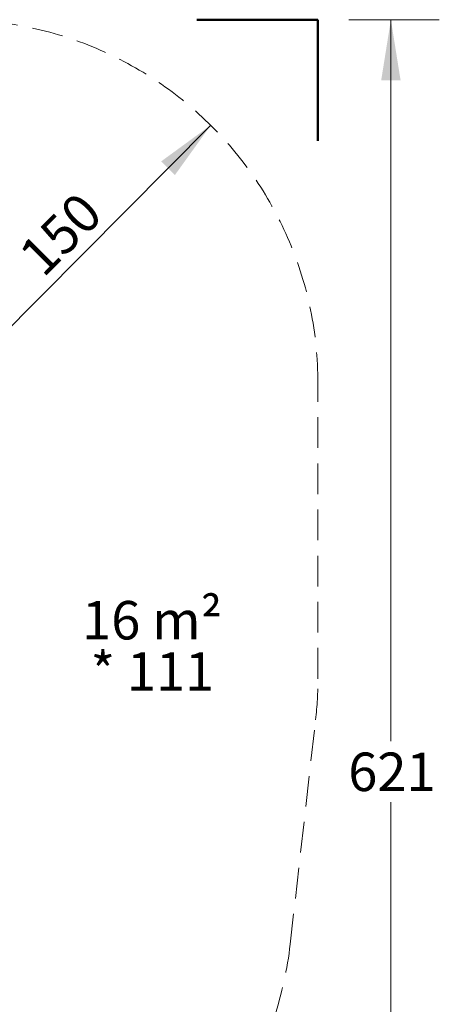
# Model space of a CAD drawing. Units: millimetres. Extents: x 181 to 652, y 150 to 870.
# Drawn here: x 478 to 652, y 429 to 835 of the extents above; entities that cross this region are included whole.
import ezdxf

# ---------------------------------------------------------------- set-up
doc = ezdxf.new("R2010")
doc.units = ezdxf.units.MM
doc.header["$LTSCALE"] = 100
doc.linetypes.add('HIDDEN', pattern=[0.1905, 0.127, -0.0635])
doc.styles.add('SLDTEXTSTYLE0', font='TXT', dxfattribs={"width": 0.75})
doc.styles.add('SLDTEXTSTYLE1', font='TXT', dxfattribs={"width": 0.605})
doc.dimstyles.new('SLDDIMSTYLE0', dxfattribs={"dimtxt": 15.875, "dimasz": 25, "dimexe": 0, "dimexo": 0.0625, "dimgap": 3.96875, "dimtad": 0, "dimtih": 1, "dimtoh": 1, "dimdec": 0, "dimrnd": 1e-09, "dimzin": 12, "dimdsep": 46, "dimtxsty": 'SLDTEXTSTYLE0', "dimsah": 1, "dimcen": 0.09, "dimadec": 0, "dimazin": 3, "dimtfac": 1, "dimtdec": 0, "dimtofl": 0, "dimtmove": 0, "dimatfit": 3, "dimfxl": 0, "dimfrac": 2, "dimtolj": 1, "dimtzin": 12, "dimarcsym": 0})
doc.dimstyles.new('SLDDIMSTYLE3', dxfattribs={"dimtxt": 15.875, "dimasz": 25, "dimexe": 0, "dimexo": 0.0625, "dimgap": 3.96875, "dimtad": 2, "dimdec": 0, "dimrnd": 1e-09, "dimzin": 12, "dimdsep": 46, "dimtxsty": 'SLDTEXTSTYLE0', "dimsah": 1, "dimcen": 0, "dimadec": 0, "dimazin": 3, "dimtfac": 1, "dimtdec": 0, "dimtofl": 0, "dimtmove": 0, "dimatfit": 3, "dimfxl": 0, "dimfrac": 2, "dimtolj": 1, "dimtzin": 12, "dimarcsym": 0})

# ---------------------------------------------------------------- blocks, each defined once
blk = doc.blocks.new('_D')
at = {"color": 7, "linetype": 'Continuous', "lineweight": 18}
for p, q in [((614.09, 835.19), (651.52, 835.19)), ((631.52, 835.19), (631.52, 537.49)), ((631.52, 214.57), (631.52, 512.27)), ((614.09, 214.57), (651.52, 214.57))]:
    blk.add_line(p, q, dxfattribs=at)
for points in [[(631.52, 835.19), (627.52, 810.19), (635.52, 810.19)], [(631.52, 214.57), (635.52, 239.57), (627.52, 239.57)]]:
    blk.add_solid(points, dxfattribs=at)
at = {"color": 7, "linetype": 'Continuous', "lineweight": 18, "insert": (613.92, 532.73), "char_height": 15.875, "attachment_point": 1, "style": 'SLDTEXTSTYLE0'}
blk.add_mtext('621', dxfattribs=at)
blk = doc.blocks.new('_D_4')
at = {"color": 7, "linetype": 'Continuous', "lineweight": 18}
blk.add_line((557.1, 791.62), (451.39, 685.19), dxfattribs=at)
blk.add_solid([(557.1, 791.62), (536.64, 776.7), (542.32, 771.06)], dxfattribs=at)
at = {"color": 7, "linetype": 'Continuous', "lineweight": 18, "insert": (476.72, 739.48), "char_height": 15.875, "attachment_point": 1, "rotation": 45.1958, "style": 'SLDTEXTSTYLE0'}
blk.add_mtext('150', dxfattribs=at)
blk = doc.blocks.new('SW_NOTE_0')
at = {"color": 0, "linetype": 'Continuous', "lineweight": 0, "char_height": 15.875, "attachment_point": 2, "style": 'SLDTEXTSTYLE1'}
for s, insert in [('16 m²', (27.29, 20.46)), ('* 111', (27.4, -0.7))]:
    blk.add_mtext(s, dxfattribs=dict(at, insert=insert))

msp = doc.modelspace()

# ---------------------------------------------------------------- linework, layer by layer
at = {"color": 7, "linetype": 'Continuous', "lineweight": 50}
for p, q in [((551.39, 835.19), (601.39, 835.19)), ((601.39, 835.19), (601.39, 785.19))]:
    msp.add_line(p, q, dxfattribs=at)
at = {"color": 7, "linetype": 'HIDDEN', "lineweight": 18}
for p, q in [((601.39, 563.19), (601.39, 685.19)), ((589.94, 453.62), (600.44, 546.31))]:
    msp.add_line(p, q, dxfattribs=at)
for centre, start, end in [((451.39, 685.19), 0, 90), ((451.39, 563.19), 353.5371, 0), ((440.89, 470.5), 341.7761, 353.5371)]:
    msp.add_arc(centre, 150, start, end, dxfattribs=at)

# ---------------------------------------------------------------- block references
at = {"color": 7, "linetype": 'Continuous', "lineweight": 0}
msp.add_blockref('SW_NOTE_0', (505.65, 574.83), dxfattribs=at)

# ---------------------------------------------------------------- dimensions: what is measured, and where the dimension line sits
at = {"color": 7, "linetype": 'Continuous', "lineweight": 18}
dim = msp.add_linear_dim(base=(631.52, 214.57), p1=(601.39, 835.19), p2=(601.39, 214.57), angle=90, dimstyle='SLDDIMSTYLE0', dxfattribs=at)
dim.commit()
dim.dimension.update_dxf_attribs({"geometry": '_D', "text_midpoint": (631.52, 524.88), "dimtype": 160})
dim = msp.add_radius_dim(center=(451.39, 685.19), mpoint=(557.1, 791.62), dimstyle='SLDDIMSTYLE3', override={"dimpost": '<>'}, dxfattribs=at)
dim.commit()
dim.dimension.update_dxf_attribs({"geometry": '_D_4', "text_midpoint": (504.24, 738.41), "dimtype": 164})

doc.saveas('drawing.dxf')
